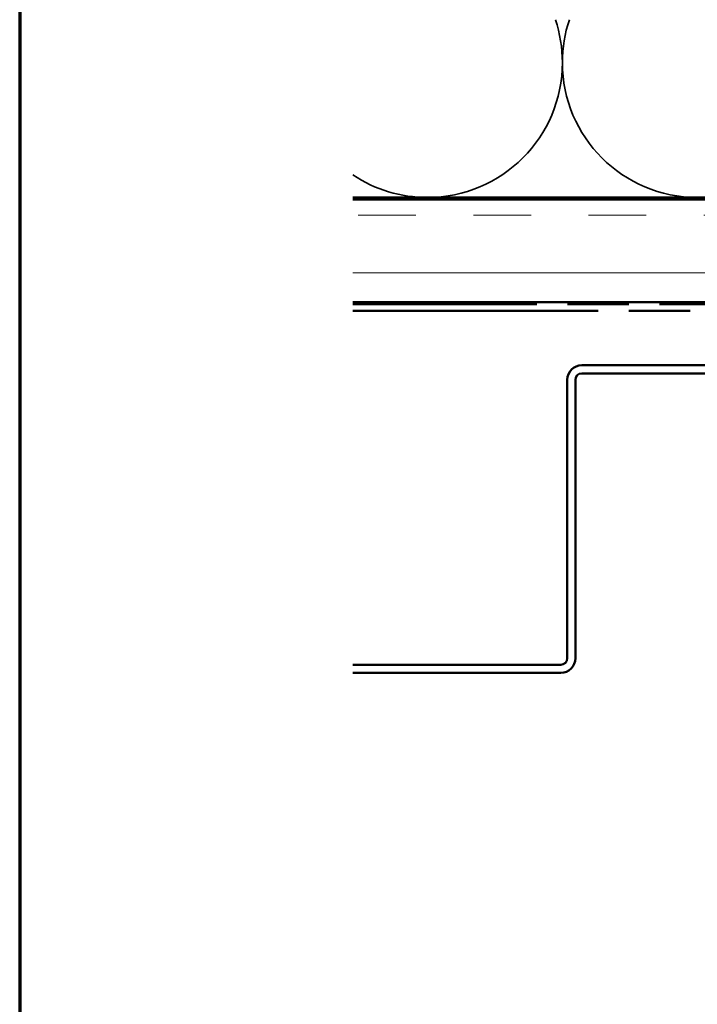
# Model space of a CAD drawing. Units: inches. Extents: x 1 to 120, y -161 to 27.
# Drawn here: x 37 to 40, y -149 to -144 of the extents above; entities that cross this region are included whole.
import ezdxf

# ---------------------------------------------------------------- set-up
doc = ezdxf.new("R2010")
doc.units = ezdxf.units.IN
doc.header["$LTSCALE"] = 2.5
doc.header["$MEASUREMENT"] = 0
doc.linetypes.add('DASHED', pattern=[0.2067, 0.1654, -0.0413])
doc.linetypes.add('DOUBLE_DASH_CHAIN', pattern=[1.2403, 0.6614, -0.0827, 0.1654, -0.0827, 0.1654, -0.0827])
doc.layers.get('0').update_dxf_attribs({"lineweight": 13})
for name, color, linetype, lineweight in [('Border (ANSI)', 7, 'Continuous', 70), ('Hatch (ANSI)', 7, 'Continuous', 18), ('Hidden (ANSI)', 7, 'DASHED', 35), ('Visible (ANSI)', 7, 'Continuous', 50)]:
    doc.layers.add(name, color=color, linetype=linetype, lineweight=lineweight)

# ---------------------------------------------------------------- blocks, each defined once
blk = doc.blocks.new('Borders ATAS A Border')
at = {"layer": 'Border (ANSI)'}
blk.add_line((0.3, 10.7), (0.3, 0.3), dxfattribs=at)

msp = doc.modelspace()

# ---------------------------------------------------------------- hatches: boundary and pattern name
at = {"layer": 'Hatch (ANSI)', "true_color": 0x804000}
h = msp.add_hatch(dxfattribs=at)
h.set_pattern_fill('INSUL', color=36, scale=2.25, style=0, pattern_type=2)
h.set_pattern_definition([(0, (36.1026, -159.4904), (0, 0.84375), []), (0, (36.1026, -159.2091), (0, 0.84375), [0.28125, -0.28125]), (0, (36.1026, -158.9279), (0, 0.84375), [0.28125, -0.28125])])
h.paths.add_polyline_path([(38.32799, -144.78921), (52.70725, -144.78921), (52.70725, -145.28921), (38.32799, -145.28921)])

# ---------------------------------------------------------------- linework, layer by layer
at = {"layer": 'Hidden (ANSI)', "color": 150, "linetype": 'Continuous', "true_color": 0x0080ff}
for centre, start, end in [((38.6918, -144.12103), 0, 18.47896), ((40.00816, -144.12103), 161.52104, 180), ((38.6918, -144.12103), 270, 0), ((40.00816, -144.12103), 180, 270), ((40.00816, -144.12103), 270, 0), ((38.6918, -144.12103), 236.44417, 270)]:
    msp.add_arc(centre, 0.65818, start, end, dxfattribs=at)
at = {"layer": 'Visible (ANSI)', "color": 150, "linetype": 'Continuous', "true_color": 0x0080ff}
msp.add_line((38.32799, -144.77921), (51.19725, -144.77921), dxfattribs=at)
at = {"layer": 'Visible (ANSI)', "color": 36, "linetype": 'Continuous', "true_color": 0x804000}
for p, q in [((38.32799, -144.78921), (52.70725, -144.78921)), ((52.70725, -145.28921), (38.32799, -145.28921))]:
    msp.add_line(p, q, dxfattribs=at)
at = {"layer": 'Visible (ANSI)', "color": 30, "linetype": 'DOUBLE_DASH_CHAIN', "ltscale": 0.723477, "true_color": 0xff8000}
for p, q in [((52.68525, -145.29921), (38.32799, -145.29921)), ((38.32799, -145.33121), (52.68525, -145.33121))]:
    msp.add_line(p, q, dxfattribs=at)
at = {"layer": 'Visible (ANSI)', "color": 5, "true_color": 0x0000ff}
for p, q in [((39.44475, -145.59721), (42.0935, -145.59721)), ((42.0935, -145.63721), (39.44475, -145.63721)), ((39.3735, -147.02596), (39.3735, -145.66846)), ((39.4135, -145.66846), (39.4135, -147.02596)), ((38.32799, -147.05721), (39.34225, -147.05721)), ((39.34225, -147.09721), (38.32799, -147.09721))]:
    msp.add_line(p, q, dxfattribs=at)
for centre, radius, start, end in [((39.44475, -145.66846), 0.07125, 90, 180), ((39.44475, -145.66846), 0.03125, 90, 180), ((39.34225, -147.02596), 0.07125, 270, 0), ((39.34225, -147.02596), 0.03125, 270, 0)]:
    msp.add_arc(centre, radius, start, end, dxfattribs=at)

# ---------------------------------------------------------------- block references
at = {"xscale": 2, "yscale": 2, "zscale": 2}
msp.add_blockref('Borders ATAS A Border', (36.10256, -159.49038), dxfattribs=at)

doc.saveas('drawing.dxf')
